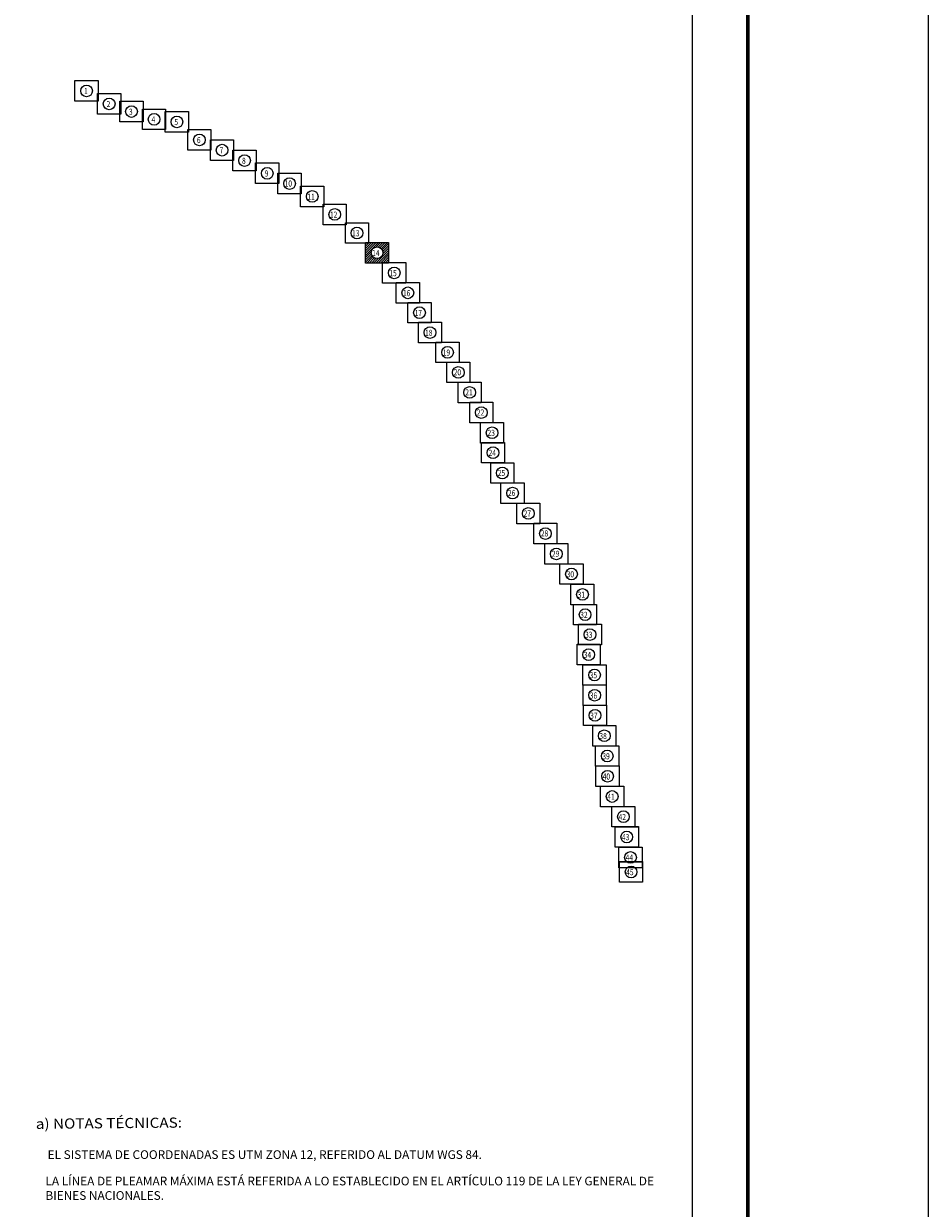
# Model space of a CAD drawing. Units: inches. Extents: x 569066 to 571466, y 2603320 to 2605120.
# Drawn here: x 571049 to 571466, y 2603874 to 2604420 of the extents above; entities that cross this region are included whole.
import ezdxf

# ---------------------------------------------------------------- set-up
doc = ezdxf.new("R2010")
doc.units = ezdxf.units.IN
doc.header["$LTSCALE"] = 40
doc.header["$MEASUREMENT"] = 0
doc.linetypes.add('CENTRO1', pattern=[0.44, 0.2, -0.08, 0.08, -0.08])
doc.layers.add('MARGEN', color=7, linetype='Continuous')
doc.styles.add('ROMANC', font='romanc.shx', dxfattribs={"height": 2.032})
doc.styles.add('ROMANS', font='romans.shx')

# ---------------------------------------------------------------- blocks, each defined once
blk = doc.blocks.new('A$C16E94C7C')
at = {"layer": 'MARGEN', "color": 7}
for p, q in [((0, 1600, -2), (1800, 1600, -2)), ((0, 0, -2), (0, 1600, -2)), ((1800, 1600, -2), (1800, 0, -2)), ((1800, 0, -2), (0, 0, -2))]:
    blk.add_line(p, q, dxfattribs=at)

msp = doc.modelspace()

# ---------------------------------------------------------------- hatches: boundary and pattern name
at = {"layer": 'MARGEN', "linetype": 'Continuous'}
h = msp.add_hatch(dxfattribs=at)
h.set_pattern_fill('ANSI31', color=256, scale=5.92704, style=0)
h.set_pattern_definition([(45, (205276.6738, 1029280.0813), (-0.52388127205, 0.52388127205), [])])
h.paths.add_polyline_path([(571206.76, 2604319.42), (571217.43, 2604319.42), (571217.43, 2604309.93), (571206.76, 2604309.93)])
edge = h.paths.add_edge_path(flags=16)
edge.add_arc((571212.1, 2604314.67), 2.7, 0, 360)

# ---------------------------------------------------------------- linework, layer by layer
at = {"layer": 'MARGEN', "color": 7}
msp.add_line((571357.52, 2603415.72), (571357.52, 2605013.35), dxfattribs=at)
at = {"layer": 'MARGEN', "color": 255, "linetype": 'Continuous', "elevation": 2.32}
msp.add_lwpolyline([(569066.2, 2605120.1), (571466.2, 2605120.1), (571466.2, 2603320.1), (569066.2, 2603320.1)], close=True, dxfattribs=at)
at = {"layer": 'MARGEN', "color": 7, "linetype": 'Continuous', "const_width": 1.6}
msp.add_lwpolyline([(571383.01, 2603383.2), (571383.01, 2605044.5)], dxfattribs=at)
at = {"layer": 'MARGEN', "linetype": 'Continuous'}
for points, elevation in [([(571072.87, 2604394.06), (571083.54, 2604394.06), (571083.54, 2604384.57), (571072.87, 2604384.57)], -0.46), ([(571083.27, 2604388.07), (571093.94, 2604388.07), (571093.94, 2604378.59), (571083.27, 2604378.59)], -1.85), ([(571083.27, 2604388.07), (571093.94, 2604388.07), (571093.94, 2604378.59), (571083.27, 2604378.59)], 0.93), ([(571093.57, 2604384.54), (571104.24, 2604384.54), (571104.24, 2604375.06), (571093.57, 2604375.06)], -3.23), ([(571103.99, 2604380.96), (571114.66, 2604380.96), (571114.66, 2604371.48), (571103.99, 2604371.48)], -3.23), ([(571114.5, 2604379.77), (571125.17, 2604379.77), (571125.17, 2604370.29), (571114.5, 2604370.29)], -1.85), ([(571124.89, 2604371.48), (571135.56, 2604371.48), (571135.56, 2604361.99), (571124.89, 2604361.99)], -3.23), ([(571135.35, 2604366.74), (571146.02, 2604366.74), (571146.02, 2604357.25), (571135.35, 2604357.25)], -1.85), ([(571145.68, 2604361.91), (571156.35, 2604361.91), (571156.35, 2604352.43), (571145.68, 2604352.43)], -3.23), ([(571156.15, 2604356.07), (571166.82, 2604356.07), (571166.82, 2604346.59), (571156.15, 2604346.59)], -3.23), ([(571166.42, 2604351.32), (571177.09, 2604351.32), (571177.09, 2604341.84), (571166.42, 2604341.84)], -1.86), ([(571176.88, 2604345.4), (571187.55, 2604345.4), (571187.55, 2604335.91), (571176.88, 2604335.91)], -0.46), ([(571187.27, 2604337.1), (571197.93, 2604337.1), (571197.93, 2604327.62), (571187.27, 2604327.62)], -0.46), ([(571197.51, 2604328.52), (571208.18, 2604328.52), (571208.18, 2604319.04), (571197.51, 2604319.04)], 0.93), ([(571206.76, 2604319.42), (571217.43, 2604319.42), (571217.43, 2604309.93), (571206.76, 2604309.93)], 0.93), ([(571214.69, 2604310.13), (571225.35, 2604310.13), (571225.35, 2604300.64), (571214.69, 2604300.64)], 0.93), ([(571220.95, 2604300.94), (571231.62, 2604300.94), (571231.62, 2604291.46), (571220.95, 2604291.46)], 0.93), ([(571226.32, 2604291.78), (571236.99, 2604291.78), (571236.99, 2604282.29), (571226.32, 2604282.29)], 0.93), ([(571231.16, 2604282.64), (571241.82, 2604282.64), (571241.82, 2604273.16), (571231.16, 2604273.16)], 0.93), ([(571239.28, 2604273.49), (571249.95, 2604273.49), (571249.95, 2604264.01), (571239.28, 2604264.01)], 0.93), ([(571244.21, 2604264.25), (571254.88, 2604264.25), (571254.88, 2604254.77), (571244.21, 2604254.77)], -0.46), ([(571249.43, 2604255.02), (571260.1, 2604255.02), (571260.1, 2604245.53), (571249.43, 2604245.53)], 0.93), ([(571254.82, 2604245.71), (571265.49, 2604245.71), (571265.49, 2604236.23), (571254.82, 2604236.23)], 0.93), ([(571259.78, 2604236.39), (571270.45, 2604236.39), (571270.45, 2604226.91), (571259.78, 2604226.91)], 0.93), ([(571260.23, 2604227.23), (571270.9, 2604227.23), (571270.9, 2604217.75), (571260.23, 2604217.75)], 0.93), ([(571264.5, 2604217.87), (571275.17, 2604217.87), (571275.17, 2604208.39), (571264.5, 2604208.39)], 0.93), ([(571269.24, 2604208.59), (571279.91, 2604208.59), (571279.91, 2604199.11), (571269.24, 2604199.11)], 0.93), ([(571276.48, 2604199.22), (571287.15, 2604199.22), (571287.15, 2604189.74), (571276.48, 2604189.74)], -0.46), ([(571284.37, 2604189.95), (571295.03, 2604189.95), (571295.03, 2604180.46), (571284.37, 2604180.46)], 0.93), ([(571289.4, 2604180.55), (571300.07, 2604180.55), (571300.07, 2604171.07), (571289.4, 2604171.07)], 0.93), ([(571296.4, 2604171.26), (571307.07, 2604171.26), (571307.07, 2604161.78), (571296.4, 2604161.78)], -0.46), ([(571301.44, 2604161.87), (571312.11, 2604161.87), (571312.11, 2604152.39), (571301.44, 2604152.39)], 0.93), ([(571302.66, 2604152.55), (571313.33, 2604152.55), (571313.33, 2604143.07), (571302.66, 2604143.07)], -0.46), ([(571304.89, 2604143.37), (571315.55, 2604143.37), (571315.55, 2604133.88), (571304.89, 2604133.88)], 0.93), ([(571304.28, 2604134.11), (571314.95, 2604134.11), (571314.95, 2604124.62), (571304.28, 2604124.62)], -0.46), ([(571307.02, 2604124.71), (571317.69, 2604124.71), (571317.69, 2604115.23), (571307.02, 2604115.23)], 0.93), ([(571307.05, 2604115.36), (571317.71, 2604115.36), (571317.71, 2604105.88), (571307.05, 2604105.88)], -0.46), ([(571307.23, 2604106.1), (571317.9, 2604106.1), (571317.9, 2604096.61), (571307.23, 2604096.61)], 0.93), ([(571311.5, 2604096.69), (571322.17, 2604096.69), (571322.17, 2604087.2), (571311.5, 2604087.2)], 0.93), ([(571312.87, 2604087.35), (571323.53, 2604087.35), (571323.53, 2604077.87), (571312.87, 2604077.87)], 0.93), ([(571313.01, 2604078.02), (571323.68, 2604078.02), (571323.68, 2604068.53), (571313.01, 2604068.53)], 0.93), ([(571315.14, 2604068.68), (571325.8, 2604068.68), (571325.8, 2604059.2), (571315.14, 2604059.2)], 0.93), ([(571320.34, 2604059.36), (571331, 2604059.36), (571331, 2604049.88), (571320.34, 2604049.88)], -0.46), ([(571321.88, 2604050.03), (571332.55, 2604050.03), (571332.55, 2604040.55), (571321.88, 2604040.55)], 0.93), ([(571323.58, 2604040.6), (571334.25, 2604040.6), (571334.25, 2604031.12), (571323.58, 2604031.12)], 0.93), ([(571323.84, 2604033.89), (571334.51, 2604033.89), (571334.51, 2604024.41), (571323.84, 2604024.41)], 0.93), ([(571323.84, 2604033.89), (571334.51, 2604033.89), (571334.51, 2604024.41), (571323.84, 2604024.41)], -0.46)]:
    msp.add_lwpolyline(points, close=True, dxfattribs=dict(at, elevation=elevation))
at = {"layer": 'MARGEN', "color": 7, "linetype": 'Continuous'}
for centre in [(571078.22, 2604389.31, -0.46), (571088.63, 2604383.33, -1.85), (571088.63, 2604383.33, 0.93), (571098.92, 2604379.8, -3.23), (571109.35, 2604376.22, -3.23), (571119.86, 2604375.03, -1.85), (571130.24, 2604366.73, -3.23), (571140.7, 2604361.99, -1.85), (571151.04, 2604357.17, -3.23), (571161.51, 2604351.32, -3.23), (571171.77, 2604346.58, -1.86), (571182.23, 2604340.65, -0.46), (571192.62, 2604332.36, -0.46), (571202.86, 2604323.78, 0.93), (571212.12, 2604314.67, 0.93), (571220.04, 2604305.38, 0.93), (571226.31, 2604296.19, 0.93), (571231.67, 2604287.03, 0.93), (571236.51, 2604277.89, 0.93), (571244.63, 2604268.75, 0.93), (571249.57, 2604259.5, -0.46), (571254.78, 2604250.27, 0.93), (571260.17, 2604240.97, 0.93), (571265.14, 2604231.65, 0.93), (571265.58, 2604222.48, 0.93), (571269.85, 2604213.13, 0.93), (571274.59, 2604203.84, 0.93), (571281.84, 2604194.47, -0.46), (571289.72, 2604185.2, 0.93), (571294.75, 2604175.8, 0.93), (571301.75, 2604166.52, -0.46), (571306.8, 2604157.12, 0.93), (571308.01, 2604147.81, -0.46), (571310.24, 2604138.62, 0.93), (571309.64, 2604129.36, -0.46), (571312.37, 2604119.97, 0.93), (571312.4, 2604110.62, -0.46), (571312.58, 2604101.35, 0.93), (571316.85, 2604091.94, 0.93), (571318.22, 2604082.6, 0.93), (571318.37, 2604073.27, 0.93), (571320.49, 2604063.94, 0.93), (571325.69, 2604054.62, -0.46), (571327.23, 2604045.29, 0.93), (571328.94, 2604035.86, 0.93), (571329.2, 2604029.15, 0.93)]:
    msp.add_circle(centre, 2.7, dxfattribs=at)

# ---------------------------------------------------------------- block references
at = {"layer": 'MARGEN'}
for p, xscale, yscale, zscale in [((571072.87, 2604384.57, -0.44), 0.005927039077505469, 0.005927038844674826, 0.00592703906362812), ((571072.87, 2604384.57, 0.94), 0.005927039077505469, 0.005927038844674826, 0.005927039063628108), ((571083.27, 2604378.59, -1.83), 0.005927039077505469, 0.005927038844674826, 0.005927039063628126), ((571083.27, 2604378.59, -0.44), 0.005927039077505469, 0.005927038844674826, 0.005927039063628126), ((571083.27, 2604378.59, -0.44), 0.005927039077505469, 0.005927038844674826, 0.00592703906362812), ((571083.27, 2604378.59, 0.94), 0.005927039077505469, 0.005927038844674826, 0.005927039063628108), ((571093.57, 2604375.06, -3.22), 0.005927039077505469, 0.005927038844674826, 0.005927039063628126), ((571093.57, 2604375.06, -1.83), 0.005927039077505469, 0.005927038844674826, 0.005927039063628126), ((571093.57, 2604375.06, -0.44), 0.005927039077505469, 0.005927038844674826, 0.00592703906362812), ((571093.57, 2604375.06, 0.94), 0.005927039077505469, 0.005927038844674826, 0.005927039063628108), ((571103.99, 2604371.48, -3.22), 0.005927039077505469, 0.005927038844674826, 0.005927039063628126), ((571103.99, 2604371.48, -1.83), 0.005927039077505469, 0.005927038844674826, 0.005927039063628126), ((571103.99, 2604371.48, -0.44), 0.005927039077505469, 0.005927038844674826, 0.00592703906362812), ((571103.99, 2604371.48, 0.94), 0.005927039077505469, 0.005927038844674826, 0.005927039063628108), ((571114.5, 2604370.29, -1.83), 0.005927039077505469, 0.005927038844674826, 0.005927039063628126), ((571114.5, 2604370.29, -0.44), 0.005927039077505469, 0.005927038844674826, 0.005927039063628126), ((571114.5, 2604370.29, -0.44), 0.005927039077505469, 0.005927038844674826, 0.00592703906362812), ((571114.5, 2604370.29, 0.94), 0.005927039077505469, 0.005927038844674826, 0.005927039063628108), ((571124.89, 2604361.99, -3.22), 0.005927039077505469, 0.005927038844674826, 0.005927039063628126), ((571124.89, 2604361.99, -1.83), 0.005927039077505469, 0.005927038844674826, 0.005927039063628126), ((571124.89, 2604361.99, -0.44), 0.005927039077505469, 0.005927038844674826, 0.00592703906362812), ((571124.89, 2604361.99, 0.94), 0.005927039077505469, 0.005927038844674826, 0.005927039063628108), ((571135.35, 2604357.25, -1.83), 0.005927039077505469, 0.005927038844674826, 0.005927039063628126), ((571135.35, 2604357.25, -0.44), 0.005927039077505469, 0.005927038844674826, 0.005927039063628126), ((571135.35, 2604357.25, -0.44), 0.005927039077505469, 0.005927038844674826, 0.00592703906362812), ((571135.35, 2604357.25, 0.94), 0.005927039077505469, 0.005927038844674826, 0.005927039063628108), ((571145.68, 2604352.43, -3.22), 0.005927039077505469, 0.005927038844674826, 0.005927039063628126), ((571145.68, 2604352.43, -1.83), 0.005927039077505469, 0.005927038844674826, 0.005927039063628126), ((571145.68, 2604352.43, -0.44), 0.005927039077505469, 0.005927038844674826, 0.00592703906362812), ((571145.68, 2604352.43, 0.94), 0.005927039077505469, 0.005927038844674826, 0.005927039063628108), ((571156.15, 2604346.59, -3.22), 0.005927039077505469, 0.005927038844674826, 0.005927039063628126), ((571156.15, 2604346.59, -1.83), 0.005927039077505469, 0.005927038844674826, 0.005927039063628126), ((571156.15, 2604346.59, -0.44), 0.005927039077505469, 0.005927038844674826, 0.00592703906362812), ((571156.15, 2604346.59, 0.94), 0.005927039077505469, 0.005927038844674826, 0.005927039063628108), ((571166.42, 2604341.84, -1.85), 0.005927039077505469, 0.005927038844674826, 0.005927039063628126), ((571166.42, 2604341.84, -0.46), 0.005927039077505469, 0.005927038844674826, 0.005927039063628126), ((571166.42, 2604341.84, -0.46), 0.005927039077505469, 0.005927038844674826, 0.00592703906362812), ((571166.42, 2604341.84, 0.93), 0.005927039077505469, 0.005927038844674826, 0.005927039063628108), ((571176.88, 2604335.91, -0.44), 0.005927039077505469, 0.005927038844674826, 0.005927039063628126), ((571176.88, 2604335.91, -1.83), 0.005927039077505469, 0.005927038844674826, 0.005927039063628126), ((571176.88, 2604335.91, -0.44), 0.005927039077505469, 0.005927038844674826, 0.00592703906362812), ((571176.88, 2604335.91, 0.94), 0.005927039077505469, 0.005927038844674826, 0.005927039063628108), ((571187.27, 2604327.62, -0.44), 0.005927039077505469, 0.005927038844674826, 0.005927039063628126), ((571187.27, 2604327.62, -1.83), 0.005927039077505469, 0.005927038844674826, 0.005927039063628126), ((571187.27, 2604327.62, -0.44), 0.005927039077505469, 0.005927038844674826, 0.00592703906362812), ((571187.27, 2604327.62, 0.94), 0.005927039077505469, 0.005927038844674826, 0.005927039063628108), ((571197.51, 2604319.04, -0.44), 0.005927039077505469, 0.005927038844674826, 0.00592703906362812), ((571197.51, 2604319.04, 0.94), 0.005927039077505469, 0.005927038844674826, 0.005927039063628108), ((571206.76, 2604309.93, -0.44), 0.005927039077505469, 0.005927038844674826, 0.00592703906362812), ((571206.76, 2604309.93, 0.94), 0.005927039077505469, 0.005927038844674826, 0.005927039063628108), ((571214.69, 2604300.64, -0.44), 0.005927039077505469, 0.005927038844674826, 0.00592703906362812), ((571214.69, 2604300.64, 0.94), 0.005927039077505469, 0.005927038844674826, 0.005927039063628108), ((571220.95, 2604291.46, -0.44), 0.005927039077505469, 0.005927038844674826, 0.00592703906362812), ((571220.95, 2604291.46, 0.94), 0.005927039077505469, 0.005927038844674826, 0.005927039063628108), ((571226.32, 2604282.29, -0.44), 0.005927039077505469, 0.005927038844674826, 0.00592703906362812), ((571226.32, 2604282.29, 0.94), 0.005927039077505469, 0.005927038844674826, 0.005927039063628108), ((571231.16, 2604273.16, -0.44), 0.005927039077505469, 0.005927038844674826, 0.00592703906362812), ((571231.16, 2604273.16, 0.94), 0.005927039077505469, 0.005927038844674826, 0.005927039063628108), ((571239.28, 2604264.01, -0.44), 0.005927039077505469, 0.005927038844674826, 0.00592703906362812), ((571239.28, 2604264.01, 0.94), 0.005927039077505469, 0.005927038844674826, 0.005927039063628108), ((571244.21, 2604254.77, -0.44), 0.005927039077505469, 0.005927038844674826, 0.00592703906362812), ((571244.21, 2604254.77, 0.94), 0.005927039077505469, 0.005927038844674826, 0.005927039063628108), ((571249.43, 2604245.53, -0.44), 0.005927039077505469, 0.005927038844674826, 0.00592703906362812), ((571249.43, 2604245.53, 0.94), 0.005927039077505469, 0.005927038844674826, 0.005927039063628108), ((571254.82, 2604236.23, -0.44), 0.005927039077505469, 0.005927038844674826, 0.00592703906362812), ((571254.82, 2604236.23, 0.94), 0.005927039077505469, 0.005927038844674826, 0.005927039063628108), ((571259.78, 2604226.91, -0.44), 0.005927039077505469, 0.005927038844674826, 0.00592703906362812), ((571259.78, 2604226.91, 0.94), 0.005927039077505469, 0.005927038844674826, 0.005927039063628108), ((571260.23, 2604217.75, -0.44), 0.005927039077505469, 0.005927038844674826, 0.00592703906362812), ((571260.23, 2604217.75, 0.94), 0.005927039077505469, 0.005927038844674826, 0.005927039063628108), ((571264.5, 2604208.39, -0.44), 0.005927039077505469, 0.005927038844674826, 0.00592703906362812), ((571264.5, 2604208.39, 0.94), 0.005927039077505469, 0.005927038844674826, 0.005927039063628108), ((571269.24, 2604199.11, -0.44), 0.005927039077505469, 0.005927038844674826, 0.00592703906362812), ((571269.24, 2604199.11, 0.94), 0.005927039077505469, 0.005927038844674826, 0.005927039063628108), ((571276.48, 2604189.74, -0.44), 0.005927039077505469, 0.005927038844674826, 0.00592703906362812), ((571276.48, 2604189.74, 0.94), 0.005927039077505469, 0.005927038844674826, 0.005927039063628108), ((571284.37, 2604180.46, -0.44), 0.005927039077505469, 0.005927038844674826, 0.00592703906362812), ((571284.37, 2604180.46, 0.94), 0.005927039077505469, 0.005927038844674826, 0.005927039063628108), ((571289.4, 2604171.07, -0.44), 0.005927039077505469, 0.005927038844674826, 0.00592703906362812), ((571289.4, 2604171.07, 0.94), 0.005927039077505469, 0.005927038844674826, 0.005927039063628108), ((571296.4, 2604161.78, -0.44), 0.005927039077505469, 0.005927038844674826, 0.00592703906362812), ((571296.4, 2604161.78, 0.94), 0.005927039077505469, 0.005927038844674826, 0.005927039063628108), ((571301.44, 2604152.39, -0.44), 0.005927039077505469, 0.005927038844674826, 0.00592703906362812), ((571301.44, 2604152.39, 0.94), 0.005927039077505469, 0.005927038844674826, 0.005927039063628108), ((571302.66, 2604143.07, -0.44), 0.005927039077505469, 0.005927038844674826, 0.00592703906362812), ((571302.66, 2604143.07, 0.94), 0.005927039077505469, 0.005927038844674826, 0.005927039063628108), ((571304.89, 2604133.88, -0.44), 0.005927039077505469, 0.005927038844674826, 0.00592703906362812), ((571304.89, 2604133.88, 0.94), 0.005927039077505469, 0.005927038844674826, 0.005927039063628108), ((571304.28, 2604124.62, -0.44), 0.005927039077505469, 0.005927038844674826, 0.00592703906362812), ((571304.28, 2604124.62, 0.94), 0.005927039077505469, 0.005927038844674826, 0.005927039063628108), ((571307.02, 2604115.23, -0.44), 0.005927039077505469, 0.005927038844674826, 0.00592703906362812), ((571307.02, 2604115.23, 0.94), 0.005927039077505469, 0.005927038844674826, 0.005927039063628108), ((571307.05, 2604105.88, -0.44), 0.005927039077505469, 0.005927038844674826, 0.00592703906362812), ((571307.05, 2604105.88, 0.94), 0.005927039077505469, 0.005927038844674826, 0.005927039063628108), ((571307.23, 2604096.61, 0.94), 0.005927039077505469, 0.005927038844674826, 0.005927039063628108), ((571311.5, 2604087.2, 0.94), 0.005927039077505469, 0.005927038844674826, 0.005927039063628108), ((571312.87, 2604077.87, 0.94), 0.005927039077505469, 0.005927038844674826, 0.005927039063628108), ((571313.01, 2604068.53, -0.44), 0.005927039077505469, 0.005927038844674826, 0.00592703906362812), ((571313.01, 2604068.53, 0.94), 0.005927039077505469, 0.005927038844674826, 0.005927039063628108), ((571315.14, 2604059.2, 0.94), 0.005927039077505469, 0.005927038844674826, 0.005927039063628108), ((571320.34, 2604049.88, -0.44), 0.005927039077505469, 0.005927038844674826, 0.00592703906362812), ((571320.34, 2604049.88, 0.94), 0.005927039077505469, 0.005927038844674826, 0.005927039063628108), ((571321.88, 2604040.55, -0.44), 0.005927039077505469, 0.005927038844674826, 0.00592703906362812), ((571321.88, 2604040.55, 0.94), 0.005927039077505469, 0.005927038844674826, 0.005927039063628108), ((571323.58, 2604031.12, -0.44), 0.005927039077505469, 0.005927038844674826, 0.00592703906362812), ((571323.58, 2604031.12, 0.94), 0.005927039077505469, 0.005927038844674826, 0.005927039063628108), ((571323.84, 2604024.41, 0.94), 0.005927040008828044, 0.0059270397759974, 0.005927040012590587), ((571323.84, 2604024.41, -0.44), 0.005927040008828044, 0.0059270397759974, 0.005927040012590598), ((571323.84, 2604024.41, 0.94), 0.005927039077505469, 0.005927038844674826, 0.005927039063628108)]:
    msp.add_blockref('A$C16E94C7C', p, dxfattribs=dict(at, xscale=xscale, yscale=yscale, zscale=zscale))

# ---------------------------------------------------------------- texts
at = {"layer": 'MARGEN', "color": 7, "linetype": 'Continuous', "style": 'ROMANS', "width": 0.8}
for s, height, p in [('1', 2.82, (571077.06, 2604387.81, 2.32)), ('2', 2.82, (571087.46, 2604381.83, 0.93)), ('3', 2.82, (571097.76, 2604378.3, -0.46)), ('4', 2.82, (571108.18, 2604374.71, -0.46)), ('5', 2.82, (571118.7, 2604373.53, 0.93)), ('6', 2.82, (571129.08, 2604365.23, -0.46)), ('7', 2.82, (571139.54, 2604360.49, 0.93)), ('8', 2.82, (571149.87, 2604355.67, -0.46)), ('9', 2.82, (571160.34, 2604349.82, -0.46)), ('10', 2.818, (571169.52, 2604345.18, 0.92)), ('11', 2.818, (571179.98, 2604339.12, -0.46)), ('12', 2.818, (571190.37, 2604330.82, -0.46)), ('13', 2.818, (571200.61, 2604322.25, 0.93)), ('14', 2.818, (571209.87, 2604313.14, 0.93)), ('15', 2.818, (571217.79, 2604303.85, 0.93)), ('16', 2.818, (571224.06, 2604294.66, 0.93)), ('17', 2.818, (571229.42, 2604285.5, 0.93)), ('18', 2.818, (571234.26, 2604276.36, 0.93)), ('19', 2.818, (571242.38, 2604267.22, 0.93)), ('20', 2.818, (571247.44, 2604258.16, -0.46)), ('21', 2.818, (571252.79, 2604248.87, 0.93)), ('22', 2.818, (571258.11, 2604239.63, 0.93)), ('23', 2.818, (571263.02, 2604230.25, 0.93)), ('24', 2.818, (571263.53, 2604221.02, 0.93)), ('25', 2.818, (571267.73, 2604211.72, 0.93)), ('26', 2.818, (571272.47, 2604202.5, 0.93)), ('27', 2.818, (571279.65, 2604193.01, -0.46)), ('28', 2.818, (571287.6, 2604183.86, 0.93)), ('29', 2.818, (571292.69, 2604174.46, 0.93)), ('30', 2.818, (571299.51, 2604164.99, -0.46)), ('31', 2.818, (571304.55, 2604155.59, 0.93)), ('32', 2.818, (571305.76, 2604146.28, -0.46)), ('33', 2.818, (571307.99, 2604137.09, 0.93)), ('34', 2.818, (571307.39, 2604127.83, -0.46)), ('35', 2.818, (571310.12, 2604118.44, 0.93)), ('36', 2.818, (571310.15, 2604109.09, -0.46)), ('37', 2.818, (571310.34, 2604099.82, 0.93)), ('38', 2.818, (571314.6, 2604090.41, 0.93)), ('39', 2.818, (571315.97, 2604081.07, 0.93)), ('40', 2.818, (571316.12, 2604071.74, 0.93)), ('41', 2.818, (571318.24, 2604062.41, 0.93)), ('42', 2.818, (571323.44, 2604053.08, -0.46)), ('43', 2.818, (571324.98, 2604043.76, 0.93)), ('44', 2.818, (571326.69, 2604034.33, 0.93)), ('45', 2.818, (571326.95, 2604027.62, 0.93))]:
    msp.add_text(s, height=height, dxfattribs=at).set_placement(p)
at = {"layer": 'MARGEN', "color": 7, "linetype": 'Continuous', "style": 'ROMANC', "width": 1.1}
msp.add_text('a) NOTAS TÉCNICAS:', height=4.6852, rotation=0.5, dxfattribs=at).set_placement((571054.86, 2603910.66, 2.32))
at = {"layer": 'MARGEN', "linetype": 'CENTRO1', "char_height": 4, "attachment_point": 1}
for s, insert, width in [('{\\fArial|b0|i0|c0|p34;EL SISTEMA DE COORDENADAS ES UTM ZONA 12, REFERIDO AL DATUM WGS 84.}', (571060.26, 2603900.81, 2.32), 291.9588), ('{\\fArial|b0|i0|c0|p34;LA LÍNEA DE PLEAMAR MÁXIMA ESTÁ REFERIDA A LO ESTABLECIDO EN EL ARTÍCULO 119 DE LA LEY GENERAL DE BIENES NACIONALES.}', (571059.28, 2603888.62, 2.32), 292.4152)]:
    msp.add_mtext(s, dxfattribs=dict(at, insert=insert, width=width))

doc.saveas('drawing.dxf')
